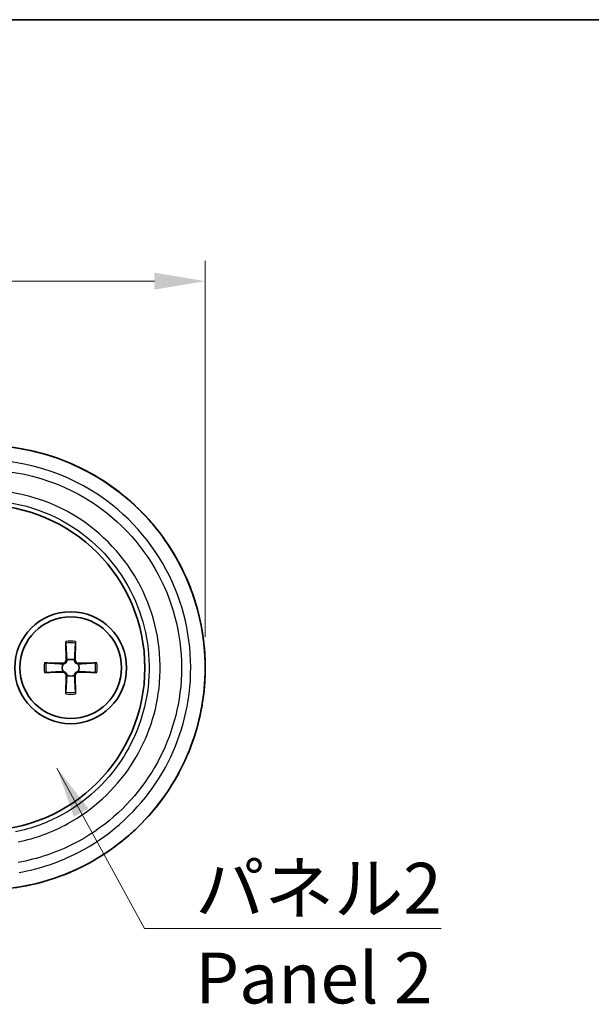
# Model space of a CAD drawing. Units: millimetres. Extents: x 0 to 1594, y 0 to 281.
# Drawn here: x 593 to 621, y 233 to 281 of the extents above; entities that cross this region are included whole.
import ezdxf

# ---------------------------------------------------------------- set-up
doc = ezdxf.new("R2010")
doc.units = ezdxf.units.MM
doc.layers.get('Defpoints').update_dxf_attribs({"lineweight": 25})
for name, color, linetype, lineweight in [('Border (ISO)', 7, 'Continuous', 35), ('Dimension (ISO)', 7, 'Continuous', 18), ('Symbol (ISO)', 7, 'Continuous', 18), ('Visible (ISO)', 7, 'Continuous', 35), ('Visible Narrow (ISO)', 7, 'Continuous', 25)]:
    doc.layers.add(name, color=color, linetype=linetype, lineweight=lineweight)
doc.styles.add('Note Text (TK)', font='txt')
doc.dimstyles.new('Default - Method 1b (TK)', dxfattribs={"dimtxt": 2.5, "dimasz": 2.5, "dimexe": 1, "dimexo": 1.5, "dimgap": 1, "dimtad": 1, "dimtoh": 1, "dimrnd": 1e-08, "dimdsep": 46, "dimtxsty": 'Note Text (TK)', "dimcen": 0.09, "dimdle": 5, "dimclrd": 100, "dimclre": 100, "dimclrt": 7, "dimadec": 1, "dimazin": 1, "dimtfac": 1, "dimtmove": 0, "dimatfit": 3, "dimfxl": 1, "dimtolj": 1, "dimlwd": -1, "dimlwe": -1, "dimarcsym": 0})
doc.dimstyles.new('Default - Method 1b (TK)$7', dxfattribs={"dimtxt": 2.5, "dimasz": 2.5, "dimexe": 1, "dimexo": 1.5, "dimgap": 1, "dimtad": 1, "dimtoh": 1, "dimrnd": 1e-08, "dimdsep": 46, "dimtxsty": 'Note Text (TK)', "dimcen": 0.09, "dimdle": 5, "dimclrd": 100, "dimclre": 100, "dimclrt": 7, "dimadec": 1, "dimazin": 1, "dimtfac": 1, "dimtmove": 0, "dimatfit": 3, "dimfxl": 1, "dimtolj": 1, "dimlwd": -1, "dimlwe": -1, "dimarcsym": 0})

# ---------------------------------------------------------------- blocks, each defined once
blk = doc.blocks.new('図面枠 tk図枠')
at = {"layer": 'Border (ISO)'}
blk.add_line((14.5, 289), (405.5, 289), dxfattribs=at)
blk = doc.blocks.new('*D40')
at = {"layer": 'Defpoints', "color": 0}
for p in [(602.231, 268.149), (541.29, 249.149), (602.231, 249.149)]:
    blk.add_point(p, dxfattribs=at)
at = {"layer": 'Dimension (ISO)', "color": 100}
for p, q in [((541.29, 250.649), (541.29, 269.149)), ((602.231, 250.649), (602.231, 269.149)), ((543.79, 268.149), (599.731, 268.149))]:
    blk.add_line(p, q, dxfattribs=at)
for points in [[(543.79, 268.566), (543.79, 267.732), (541.29, 268.149)], [(599.731, 268.566), (599.731, 267.732), (602.231, 268.149)]]:
    blk.add_solid(points, dxfattribs=at)
at = {"layer": 'Dimension (ISO)', "color": 7, "insert": (568.863, 270.399), "char_height": 2.5, "attachment_point": 4, "style": 'Note Text (TK)'}
blk.add_mtext('\\A1;60.9', dxfattribs=at)

msp = doc.modelspace()

# ---------------------------------------------------------------- linework, layer by layer
at = {"layer": 'Visible (ISO)'}
for p, q in [((595.3689, 250.4361), (595.3904, 249.5274)), ((595.8517, 250.4361), (595.8302, 249.5274)), ((594.3233, 249.3906), (595.2321, 249.3691)), ((596.8972, 249.3906), (595.9885, 249.3691)), ((594.3233, 248.9077), (595.2321, 248.9293)), ((595.3689, 247.8622), (595.3904, 248.7709)), ((595.8517, 247.8622), (595.8302, 248.7709)), ((596.8972, 248.9077), (595.9885, 248.9293))]:
    msp.add_line(p, q, dxfattribs=at)
for radius in [2.75, 2.5]:
    msp.add_circle((595.6103, 249.1492), radius, dxfattribs=at)
for centre, radius, start, end in [((591.2603, 249.1492), 8, 270, 90), ((595.6103, 249.1492), 0.4119, 152.41071, 207.58929), ((595.2357, 249.5237), 0.1547, 268.64279, 1.35721), ((595.6103, 249.1492), 0.4119, 62.41071, 117.58929), ((595.9848, 249.5237), 0.1547, 178.64279, 271.35721), ((595.6103, 249.1492), 0.4119, 332.41071, 27.58929), ((595.2357, 248.7746), 0.1547, 358.64279, 91.35721), ((595.6103, 249.1492), 0.4119, 242.41071, 297.58929), ((595.9848, 248.7746), 0.1547, 88.64279, 181.35721)]:
    msp.add_arc(centre, radius, start, end, dxfattribs=at)
for points, knots in [([(591.2586, 238.2226), (591.8431, 238.2207), (592.4277, 238.2657), (593.5824, 238.4484), (594.1526, 238.5861), (595.2638, 238.9509), (595.8048, 239.1779), (596.8436, 239.7155), (597.3413, 240.026), (598.2804, 240.7222), (598.7218, 241.1078), (599.5369, 241.9442), (599.9106, 242.3948), (600.5809, 243.3491), (600.8776, 243.8526), (601.3864, 244.8996), (601.5987, 245.443), (601.9339, 246.5558), (602.057, 247.1252), (602.211, 248.2756), (602.242, 248.8565), (602.2115, 250.0159), (602.15, 250.5943), (601.936, 251.7342), (601.7834, 252.2957), (601.3909, 253.3879), (601.1509, 253.9186), (600.5891, 254.9361), (600.2673, 255.4227), (599.5497, 256.3394), (599.1538, 256.7694), (598.298, 257.5615), (597.8379, 257.9235), (596.8652, 258.57), (596.3527, 258.8544), (595.2883, 259.3379), (594.7364, 259.5369), (593.7344, 259.81), (593.2892, 259.902), (592.3906, 260.0302), (591.9373, 260.0663), (591.4834, 260.0741)], [0, 0, 0, 0, 0.167663, 0.167663, 0.335448, 0.335448, 0.5032965, 0.5032965, 0.6710847, 0.6710847, 0.8386894, 0.8386894, 1.006013, 1.006013, 1.1729537, 1.1729537, 1.3395239, 1.3395239, 1.5057566, 1.5057566, 1.6717736, 1.6717736, 1.8377447, 1.8377447, 2.0038141, 2.0038141, 2.1701542, 2.1701542, 2.3368397, 2.3368397, 2.5039143, 2.5039143, 2.6713382, 2.6713382, 2.839015, 2.839015, 3.006843, 3.006843, 3.1370614, 3.1370614, 3.2672797, 3.2672797, 3.2672797, 3.2672797]), ([(591.4834, 260.0741), (592.0679, 260.064), (592.6514, 260.007), (593.8023, 259.8006), (594.3695, 259.6512), (595.473, 259.2636), (596.0092, 259.0255), (597.0367, 258.4667), (597.5279, 258.1461), (598.4524, 257.4308), (598.8857, 257.0362), (599.6833, 256.1834), (600.0476, 255.7254), (600.698, 254.7577), (600.9842, 254.2483), (601.4714, 253.1913), (601.6725, 252.6438), (601.9848, 251.5246), (602.0962, 250.9529), (602.2266, 249.7998), (602.2457, 249.2184), (602.2114, 248.4846), (602.2009, 248.3303), (602.1871, 248.1762)], [0, 0, 0, 0, 0.1676834, 0.1676834, 0.3354805, 0.3354805, 0.5033285, 0.5033285, 0.6711007, 0.6711007, 0.8386734, 0.8386734, 1.005953, 1.005953, 1.1728439, 1.1728439, 1.3393673, 1.3393673, 1.5055651, 1.5055651, 1.6715653, 1.6715653, 1.715838, 1.715838, 1.715838, 1.715838]), ([(595.3718, 250.3492), (595.3716, 250.3537), (595.3713, 250.3604), (595.3706, 250.3757), (595.3702, 250.3877), (595.3695, 250.4099), (595.3691, 250.4241), (595.3689, 250.4361)], [0.032829873, 0.032829873, 0.032829873, 0.032829873, 0.035718951, 0.035718951, 0.039309328, 0.039309328, 0.042926825, 0.042926825, 0.042926825, 0.042926825]), ([(595.8517, 250.4361), (595.8514, 250.4241), (595.851, 250.4099), (595.8504, 250.3877), (595.8499, 250.3757), (595.8493, 250.3604), (595.849, 250.3537), (595.8487, 250.3492)], [0.014318723, 0.014318723, 0.014318723, 0.014318723, 0.01793622, 0.01793622, 0.021526598, 0.021526598, 0.024415675, 0.024415675, 0.024415675, 0.024415675]), ([(594.3233, 249.3906), (594.3354, 249.3903), (594.3496, 249.3899), (594.3718, 249.3892), (594.3837, 249.3888), (594.3991, 249.3882), (594.4057, 249.3879), (594.4102, 249.3876)], [0.014318723, 0.014318723, 0.014318723, 0.014318723, 0.01793622, 0.01793622, 0.021526598, 0.021526598, 0.024415675, 0.024415675, 0.024415675, 0.024415675]), ([(595.4195, 249.5142), (595.4191, 249.5044), (595.4179, 249.4948), (595.4127, 249.4696), (595.4069, 249.4525), (595.3898, 249.4205), (595.3786, 249.4054), (595.354, 249.3808), (595.339, 249.3696), (595.3069, 249.3525), (595.2898, 249.3467), (595.2647, 249.3416), (595.255, 249.3403), (595.2452, 249.3399)], [0.081776199, 0.081776199, 0.081776199, 0.081776199, 0.084832737, 0.084832737, 0.090055998, 0.090055998, 0.095279259, 0.095279259, 0.10050252, 0.10050252, 0.105725781, 0.105725781, 0.108782319, 0.108782319, 0.108782319, 0.108782319]), ([(595.9753, 249.3399), (595.9655, 249.3403), (595.9559, 249.3416), (595.9308, 249.3467), (595.9137, 249.3525), (595.8816, 249.3696), (595.8666, 249.3808), (595.842, 249.4054), (595.8307, 249.4205), (595.8137, 249.4525), (595.8078, 249.4696), (595.8027, 249.4948), (595.8015, 249.5044), (595.801, 249.5142)], [0.081776199, 0.081776199, 0.081776199, 0.081776199, 0.084832737, 0.084832737, 0.090055998, 0.090055998, 0.095279259, 0.095279259, 0.10050252, 0.10050252, 0.105725781, 0.105725781, 0.108782319, 0.108782319, 0.108782319, 0.108782319]), ([(596.8103, 249.3876), (596.8149, 249.3879), (596.8215, 249.3882), (596.8368, 249.3888), (596.8488, 249.3892), (596.871, 249.3899), (596.8852, 249.3903), (596.8972, 249.3906)], [0.032829873, 0.032829873, 0.032829873, 0.032829873, 0.035718951, 0.035718951, 0.039309328, 0.039309328, 0.042926825, 0.042926825, 0.042926825, 0.042926825]), ([(594.4102, 248.9107), (594.4057, 248.9105), (594.3991, 248.9101), (594.3837, 248.9095), (594.3718, 248.9091), (594.3496, 248.9084), (594.3354, 248.908), (594.3233, 248.9077)], [0.032829873, 0.032829873, 0.032829873, 0.032829873, 0.035718951, 0.035718951, 0.039309328, 0.039309328, 0.042926825, 0.042926825, 0.042926825, 0.042926825]), ([(595.2452, 248.9584), (595.255, 248.958), (595.2647, 248.9568), (595.2898, 248.9516), (595.3069, 248.9458), (595.339, 248.9287), (595.354, 248.9175), (595.3786, 248.8929), (595.3898, 248.8778), (595.4069, 248.8458), (595.4127, 248.8287), (595.4179, 248.8036), (595.4191, 248.7939), (595.4195, 248.7841)], [0.081776199, 0.081776199, 0.081776199, 0.081776199, 0.084832737, 0.084832737, 0.090055998, 0.090055998, 0.095279259, 0.095279259, 0.10050252, 0.10050252, 0.105725781, 0.105725781, 0.108782319, 0.108782319, 0.108782319, 0.108782319]), ([(595.801, 248.7841), (595.8015, 248.7939), (595.8027, 248.8036), (595.8078, 248.8287), (595.8137, 248.8458), (595.8307, 248.8778), (595.842, 248.8929), (595.8666, 248.9175), (595.8816, 248.9287), (595.9137, 248.9458), (595.9308, 248.9516), (595.9559, 248.9568), (595.9655, 248.958), (595.9753, 248.9584)], [0.081776199, 0.081776199, 0.081776199, 0.081776199, 0.084832737, 0.084832737, 0.090055998, 0.090055998, 0.095279259, 0.095279259, 0.10050252, 0.10050252, 0.105725781, 0.105725781, 0.108782319, 0.108782319, 0.108782319, 0.108782319]), ([(596.8972, 248.9077), (596.8852, 248.908), (596.871, 248.9084), (596.8488, 248.9091), (596.8368, 248.9095), (596.8215, 248.9101), (596.8149, 248.9105), (596.8103, 248.9107)], [0.014318723, 0.014318723, 0.014318723, 0.014318723, 0.01793622, 0.01793622, 0.021526598, 0.021526598, 0.024415675, 0.024415675, 0.024415675, 0.024415675]), ([(595.3689, 247.8622), (595.3691, 247.8743), (595.3695, 247.8884), (595.3702, 247.9107), (595.3706, 247.9226), (595.3713, 247.9379), (595.3716, 247.9446), (595.3718, 247.9491)], [0.014318723, 0.014318723, 0.014318723, 0.014318723, 0.01793622, 0.01793622, 0.021526598, 0.021526598, 0.024415675, 0.024415675, 0.024415675, 0.024415675]), ([(595.8487, 247.9491), (595.849, 247.9446), (595.8493, 247.9379), (595.8499, 247.9226), (595.8504, 247.9107), (595.851, 247.8884), (595.8514, 247.8743), (595.8517, 247.8622)], [0.032829873, 0.032829873, 0.032829873, 0.032829873, 0.035718951, 0.035718951, 0.039309328, 0.039309328, 0.042926825, 0.042926825, 0.042926825, 0.042926825]), ([(602.0745, 247.3096), (602.0519, 247.1778), (602.027, 247.0463), (601.967, 246.7594), (601.931, 246.6041), (601.8915, 246.4497)], [1.799249567, 1.799249567, 1.799249567, 1.799249567, 1.837541513, 1.837541513, 1.883174221, 1.883174221, 1.883174221, 1.883174221]), ([(601.6424, 245.614), (601.6003, 245.4911), (601.5561, 245.3689), (601.4531, 245.0999), (601.3934, 244.9535), (601.3305, 244.8084)], [1.966436206, 1.966436206, 1.966436206, 1.966436206, 2.003636825, 2.003636825, 2.048934746, 2.048934746, 2.048934746, 2.048934746]), ([(600.9553, 244.0285), (600.8924, 243.9101), (600.8274, 243.7929), (600.6803, 243.5388), (600.5973, 243.4026), (600.5114, 243.2682)], [2.13160125, 2.13160125, 2.13160125, 2.13160125, 2.170018206, 2.170018206, 2.215724673, 2.215724673, 2.215724673, 2.215724673]), ([(600.0113, 242.5508), (599.9324, 242.4467), (599.8516, 242.344), (599.6652, 242.1156), (599.5585, 241.9908), (599.4491, 241.8685)], [2.299301935, 2.299301935, 2.299301935, 2.299301935, 2.336752885, 2.336752885, 2.383821634, 2.383821634, 2.383821634, 2.383821634]), ([(598.8511, 241.2506), (598.7557, 241.1595), (598.6587, 241.0702), (598.4419, 240.8776), (598.3215, 240.7752), (598.1988, 240.6755)], [2.466048561, 2.466048561, 2.466048561, 2.466048561, 2.503875479, 2.503875479, 2.549221649, 2.549221649, 2.549221649, 2.549221649]), ([(597.4921, 240.1465), (597.3839, 240.0722), (597.2743, 239.9997), (597.0246, 239.8411), (596.8837, 239.7559), (596.741, 239.674)], [2.633666316, 2.633666316, 2.633666316, 2.633666316, 2.671338511, 2.671338511, 2.718560382, 2.718560382, 2.718560382, 2.718560382]), ([(595.9687, 239.2709), (595.8517, 239.2156), (595.7338, 239.1624), (595.4696, 239.0489), (595.3228, 238.9896), (595.1749, 238.9335)], [2.801917164, 2.801917164, 2.801917164, 2.801917164, 2.839040086, 2.839040086, 2.884452057, 2.884452057, 2.884452057, 2.884452057]), ([(594.3355, 238.6535), (594.2092, 238.6169), (594.0821, 238.5827), (593.5144, 238.4404), (593.0674, 238.3576), (592.1664, 238.2479), (591.7125, 238.2211), (591.2586, 238.2226)], [2.96911653, 2.96911653, 2.96911653, 2.96911653, 3.00687701, 3.00687701, 3.13707827, 3.13707827, 3.26727953, 3.26727953, 3.26727953, 3.26727953])]:
    msp.add_open_spline(points, degree=3, knots=knots, dxfattribs=at)
for points, weights in [([(595.3718, 250.3492), (595.4076, 249.7381), (595.4193, 249.5281)], [1.00604554472, 1.16558187334, 1.00910938391]), ([(595.8013, 249.5281), (595.813, 249.7381), (595.8487, 250.3492)], [1.00910938391, 1.16558187334, 1.00604554472]), ([(595.2314, 249.3402), (595.0213, 249.3519), (594.4102, 249.3876)], [1.00910938391, 1.16558187334, 1.00604554472]), ([(596.8103, 249.3876), (596.1992, 249.3519), (595.9892, 249.3402)], [1.00604554472, 1.16558187334, 1.00910938391]), ([(594.4102, 248.9107), (595.0213, 248.9464), (595.2314, 248.9582)], [1.00604554472, 1.16558187334, 1.00910938391]), ([(595.4193, 248.7702), (595.4076, 248.5602), (595.3718, 247.9491)], [1.00910938391, 1.16558187334, 1.00604554472]), ([(595.8487, 247.9491), (595.813, 248.5602), (595.8013, 248.7702)], [1.00604554472, 1.16558187334, 1.00910938391]), ([(595.9892, 248.9582), (596.1992, 248.9464), (596.8103, 248.9107)], [1.00910938391, 1.16558187334, 1.00604554472])]:
    msp.add_rational_spline(points, weights, degree=2, dxfattribs=at)
for points in [[(595.2452, 249.3399), (595.2405, 249.3398), (595.2359, 249.3399), (595.2314, 249.3402)], [(595.4193, 249.5281), (595.4195, 249.5235), (595.4196, 249.5189), (595.4195, 249.5142)], [(595.801, 249.5142), (595.8009, 249.5189), (595.801, 249.5235), (595.8013, 249.5281)], [(595.9892, 249.3402), (595.9846, 249.3399), (595.98, 249.3398), (595.9753, 249.3399)], [(595.2314, 248.9582), (595.2359, 248.9584), (595.2405, 248.9585), (595.2452, 248.9584)], [(595.4195, 248.7841), (595.4196, 248.7794), (595.4195, 248.7748), (595.4193, 248.7702)], [(595.8013, 248.7702), (595.801, 248.7748), (595.8009, 248.7794), (595.801, 248.7841)], [(595.9753, 248.9584), (595.98, 248.9585), (595.9846, 248.9584), (595.9892, 248.9582)]]:
    msp.add_open_spline(points, degree=3, dxfattribs=at)
at = {"layer": 'Visible Narrow (ISO)'}
for p, q in [((595.2321, 249.3691), (595.2314, 249.3402)), ((595.3904, 249.5274), (595.4193, 249.5281)), ((595.8302, 249.5274), (595.8013, 249.5281)), ((595.9885, 249.3691), (595.9892, 249.3402)), ((595.2321, 248.9293), (595.2314, 248.9582)), ((595.3904, 248.7709), (595.4193, 248.7702)), ((595.8302, 248.7709), (595.8013, 248.7702)), ((595.9885, 248.9293), (595.9892, 248.9582))]:
    msp.add_line(p, q, dxfattribs=at)
for radius, start, end in [(1.3094, 79.37509, 100.62491), (1.2235, 78.76207, 101.23793), (1.3094, 169.37509, 190.62491), (1.2235, 168.76207, 191.23793), (1.2235, 348.76207, 11.23793), (1.3094, 349.37509, 10.62491), (1.3094, 259.37509, 280.62491), (1.2235, 258.76207, 281.23793)]:
    msp.add_arc((595.6103, 249.1492), radius, start, end, dxfattribs=at)
for points, knots in [([(591.4851, 260.0734), (592.5606, 260.0547), (593.6329, 259.8763), (596.5126, 258.9468), (598.2027, 257.8407), (600.672, 255.0442), (601.5173, 253.4179), (602.3262, 250.0316), (602.3276, 248.2845), (601.5595, 245.0458), (600.8242, 243.5491), (598.8906, 241.1569), (597.753, 240.2143), (595.4957, 239.0004), (594.4333, 238.6239), (592.654, 238.2857), (591.9571, 238.2211), (591.2603, 238.2233)], [-3.2672797, -3.2672797, -3.2672797, -3.2672797, -2.9586938, -2.9586938, -2.3988277, -2.3988277, -1.8886954, -1.8886954, -1.401734, -1.401734, -0.9354404, -0.9354404, -0.5196891, -0.5196891, -0.1998804, -0.1998804, 0, 0, 0, 0]), ([(593.0745, 239.087), (594.0842, 239.2655), (595.0666, 239.5969), (597.4363, 240.8175), (598.7098, 241.9254), (600.5465, 244.5329), (601.1455, 246.0044), (601.6676, 249.2637), (601.4894, 251.0646), (600.2364, 254.4368), (599.1143, 255.9849), (595.8693, 258.5737), (593.5683, 259.3748), (591.2603, 259.3676)], [-2.8916875, -2.8916875, -2.8916875, -2.8916875, -2.5984398, -2.5984398, -2.1292434, -2.1292434, -1.6870288, -1.6870288, -1.187092, -1.187092, -0.6598736, -0.6598736, 0, 0, 0, 0]), ([(591.2917, 258.8683), (593.4905, 258.8755), (595.6829, 258.1139), (598.7751, 255.6519), (599.8444, 254.1793), (601.0386, 250.9714), (601.2084, 249.2581), (600.7108, 246.1574), (600.1399, 244.7577), (598.3896, 242.2774), (597.176, 241.2237), (594.9181, 240.0631), (593.982, 239.748), (593.0201, 239.5784)], [0, 0, 0, 0, 0.6598736, 0.6598736, 1.187092, 1.187092, 1.6870288, 1.6870288, 2.1292434, 2.1292434, 2.5984398, 2.5984398, 2.8916875, 2.8916875, 2.8916875, 2.8916875]), ([(593.0201, 240.5916), (593.8783, 240.7664), (594.7098, 241.071), (596.7063, 242.165), (597.7691, 243.1383), (599.3087, 245.4447), (599.7963, 246.768), (600.1348, 249.6489), (599.9051, 251.2126), (598.6615, 254.0861), (597.6107, 255.3749), (594.8438, 257.3168), (593.0709, 257.8791), (591.2917, 257.883)], [-2.5689889, -2.5689889, -2.5689889, -2.5689889, -2.3060585, -2.3060585, -1.88537, -1.88537, -1.4735823, -1.4735823, -1.0151473, -1.0151473, -0.5339524, -0.5339524, 0, 0, 0, 0]), ([(591.2603, 257.3833), (592.935, 257.3794), (594.6036, 256.849), (597.2076, 255.018), (598.1964, 253.803), (599.3665, 251.0942), (599.5826, 249.6202), (599.2642, 246.9046), (598.8054, 245.6572), (597.3566, 243.4828), (596.3564, 242.5652), (594.4775, 241.5336), (593.6948, 241.2464), (592.8871, 241.0814)], [0, 0, 0, 0, 0.5339524, 0.5339524, 1.0151473, 1.0151473, 1.4735823, 1.4735823, 1.88537, 1.88537, 2.3060585, 2.3060585, 2.5689889, 2.5689889, 2.5689889, 2.5689889])]:
    msp.add_open_spline(points, degree=3, knots=knots, dxfattribs=at)

# ---------------------------------------------------------------- block references
msp.add_blockref('図面枠 tk図枠', (386.5, -8))

# ---------------------------------------------------------------- texts
at = {"layer": 'Symbol (ISO)', "color": 7, "insert": (601.7396, 239.5606), "char_height": 2.5, "width": 12.836257, "attachment_point": 1, "line_spacing_factor": 1.058182, "style": 'Note Text (TK)'}
msp.add_mtext('{\\fＭＳ Ｐゴシック|b0|i0;パネル2\\P\\fＭＳ Ｐゴシック|b0|i0;Panel 2}', dxfattribs=at)

# ---------------------------------------------------------------- dimensions: what is measured, and where the dimension line sits
at = {"layer": 'Dimension (ISO)', "color": 100}
dim = msp.add_linear_dim(base=(602.2305, 268.1491), p1=(541.29, 249.1491), p2=(602.2305, 249.1491), angle=180, dimstyle='Default - Method 1b (TK)', override={"dimscale": 0, "dimgap": 1, "dimtoh": 0, "dimdec": 1, "dimtol": 0, "dimlim": 0, "dimtp": 0, "dimtm": 0, "dimtdec": 2, "dimtofl": 0, "dimatfit": 1}, dxfattribs=at)
dim.commit()
dim.dimension.update_dxf_attribs({"geometry": '*D40', "text_midpoint": (571.7603, 268.1491), "dimtype": 160})

# ---------------------------------------------------------------- leaders
at = {"layer": 'Symbol (ISO)', "color": 100, "annotation_type": 0, "has_hookline": 1, "hookline_direction": 0, "text_width": 12.1023}
msp.add_leader([(594.9308, 244.2167), (599.2396, 236.334), (601.7396, 236.334)], dimstyle='Default - Method 1b (TK)$7', override={"dimscale": 0, "dimgap": 0, "dimtad": 1}, dxfattribs=at)

doc.saveas('drawing.dxf')
